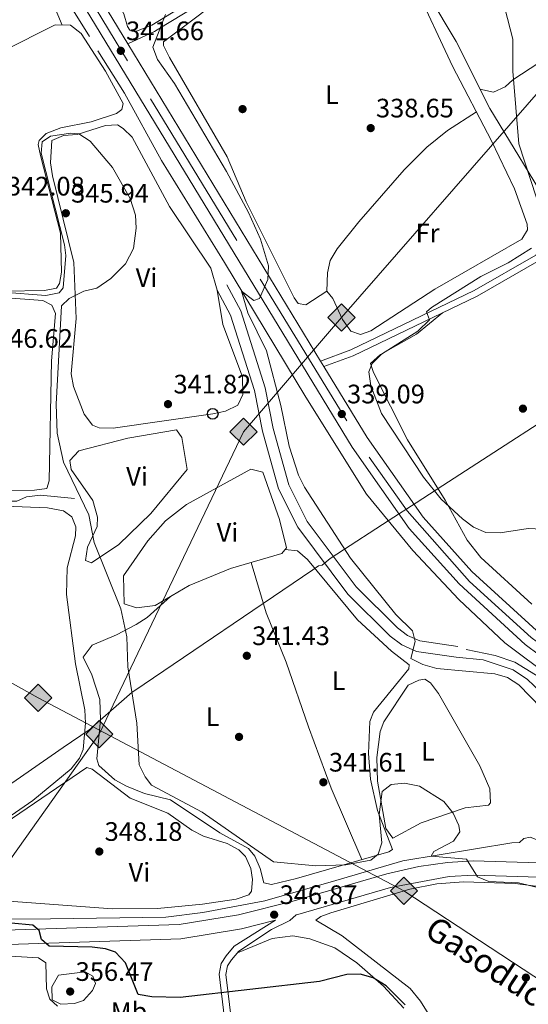
# Model space of a CAD drawing. Extents: x 580668 to 587589, y 692094 to 696803.
# Drawn here: x 585016 to 585207, y 692922 to 693291 of the extents above; entities that cross this region are included whole.
import ezdxf
from ezdxf.enums import TextEntityAlignment as Align

# ---------------------------------------------------------------- set-up
doc = ezdxf.new("R2010")
doc.units = 0
doc.header["$MEASUREMENT"] = 0
doc.linetypes.add('DGN Style 3', pattern=[108.812382, 77.72313, -31.089252])
doc.linetypes.add('DGN Style 4', pattern=[124.43473112999999, 62.178504, -31.089252, 0.07772313, -31.089252])
for name, color, linetype in [('Nivel 1', 7, 'Continuous'), ('Nivel 13', 7, 'Continuous'), ('Nivel 17', 7, 'Continuous'), ('Nivel 21', 7, 'Continuous'), ('Nivel 23', 7, 'Continuous'), ('Nivel 33', 7, 'Continuous'), ('Nivel 34', 7, 'Continuous'), ('Nivel 36', 7, 'Continuous'), ('Nivel 37', 7, 'Continuous'), ('Nivel 4', 7, 'Continuous'), ('Nivel 41', 7, 'Continuous'), ('Nivel 44', 7, 'Continuous'), ('Nivel 5', 7, 'Continuous'), ('Nivel 54', 7, 'Continuous'), ('Nivel 7', 7, 'Continuous')]:
    doc.layers.add(name, color=color, linetype=linetype)
doc.styles.add('Style-arial', font='arial.shx', dxfattribs={"bigfont": 'arialbig.shx'})
doc.styles.add('Style-arialn', font='arialn.shx', dxfattribs={"bigfont": 'arialnbig.shx'})

# ---------------------------------------------------------------- blocks, each defined once
blk = doc.blocks.new('5GASO')
at = {"layer": 'Nivel 34', "linetype": 'Continuous', "lineweight": 0}
for color, points in [(252, [(0, -5.090000000083819), (-5.089999999850988, 0), (0, 5.089999999850988), (0.2350000001024455, 2.5), (0.2340000001713634, 2.5), (-0.3159999998752028, 2.424999999813735), (-0.7859999998472631, 2.214999999850988), (-1.175999999977648, 1.854999999981374), (-1.480999999912456, 1.349999999860302), (-1.68099999986589, 0.7149999998509884), (-1.74599999981001, -0.0400000000372529), (-1.68099999986589, -0.7800000000279397), (-1.480999999912456, -1.420000000158325), (-1.165999999968335, -1.935000000055879), (-0.7559999998193234, -2.300000000046566), (-0.2659999998286366, -2.520000000018626), (0.2939999999944121, -2.595000000204891), (0.2950000001583248, -2.595000000204891)]), (252, [(0, -5.090000000083819), (0.2950000001583248, -2.595000000204891), (0.2939999999944121, -2.595000000204891), (0.7840000002179295, -2.540000000037253), (1.274000000208616, -2.370000000111759), (1.704000000143424, -2.120000000111759), (2.024000000208616, -1.830000000074506), (2.024000000208616, 0.1399999998975545), (0.2340000001713634, 0.1399999998975545), (0.2340000001713634, -0.7100000001955777), (1.269000000087544, -0.7100000001955777), (1.269000000087544, -1.330000000074506), (1.039000000106171, -1.5), (0.7790000000968575, -1.635000000009313), (0.5090000000782311, -1.720000000204891), (0.2490000000689179, -1.745000000111759), (-0.01099999994039536, -1.720000000204891), (-0.2409999999217689, -1.645000000018626), (-0.4459999999962747, -1.520000000018626), (-0.6209999998100102, -1.345000000204891), (-0.7859999998472631, -1.090000000083819), (-0.9009999998379499, -0.7750000001396984), (-0.9709999999031425, -0.4100000001490116), (-0.9909999999217689, 0.009999999776482582), (-0.9709999999031425, 0.3949999997857958), (-0.9109999998472631, 0.7299999999813735), (-0.8059999998658895, 1.014999999897555), (-0.6559999999590218, 1.244999999878928), (-0.4759999997913837, 1.419999999925494), (-0.2659999998286366, 1.549999999813735), (-0.0359999998472631, 1.625), (0.2240000001620501, 1.649999999906868), (0.549000000115484, 1.59499999997206), (0.8290000001434237, 1.429999999934807), (1.043999999994412, 1.164999999804422), (1.174000000115484, 0.7999999998137355), (1.929000000003725, 0.9899999999906868), (1.84900000016205, 1.339999999850988), (1.729000000050291, 1.644999999785796), (1.574000000022352, 1.899999999906868), (1.37900000018999, 2.114999999990687), (1.144000000087544, 2.284999999916181), (0.8790000001899898, 2.404999999795109), (0.5740000000223517, 2.474999999860302), (0.2340000001713634, 2.5), (0.2350000001024455, 2.5), (0, 5.089999999850988), (5.090000000083819, 0)]), (7, [(0.2950000001583248, -2.595000000204891), (-0.2649999998975545, -2.520000000018626), (-0.7549999998882413, -2.300000000046566), (-1.164999999804422, -1.935000000055879), (-1.479999999981374, -1.420000000158325), (-1.679999999934807, -0.7800000000279397), (-1.744999999878928, -0.0400000000372529), (-1.679999999934807, 0.7149999998509884), (-1.479999999981374, 1.349999999860302), (-1.174999999813735, 1.854999999981374), (-0.784999999916181, 2.214999999850988), (-0.3149999999441206, 2.424999999813735), (0.2350000001024455, 2.5), (0.5750000001862645, 2.474999999860302), (0.8800000001210719, 2.404999999795109), (1.145000000018626, 2.284999999916181), (1.380000000121072, 2.114999999990687), (1.575000000186265, 1.899999999906868), (1.730000000214204, 1.644999999785796), (1.850000000093132, 1.339999999850988), (1.930000000167638, 0.9899999999906868), (1.175000000046566, 0.7999999998137355), (1.045000000158325, 1.164999999804422), (0.8300000000745058, 1.429999999934807), (0.5500000000465661, 1.59499999997206), (0.2250000000931323, 1.649999999906868), (-0.03499999991618097, 1.625), (-0.2649999998975545, 1.549999999813735), (-0.4749999998603016, 1.419999999925494), (-0.654999999795109, 1.244999999878928), (-0.8049999999348074, 1.014999999897555), (-0.909999999916181, 0.7299999999813735), (-0.9699999999720603, 0.3949999997857958), (-0.9899999999906868, 0.009999999776482582), (-0.9699999999720603, -0.4100000001490116), (-0.8999999999068677, -0.7750000001396984), (-0.784999999916181, -1.090000000083819), (-0.6199999998789281, -1.345000000204891), (-0.4449999998323619, -1.520000000018626), (-0.2399999999906868, -1.645000000018626), (-0.01000000000931323, -1.720000000204891), (0.25, -1.745000000111759), (0.5100000000093132, -1.720000000204891), (0.7800000000279397, -1.635000000009313), (1.040000000037253, -1.5), (1.270000000018626, -1.330000000074506), (1.270000000018626, -0.7100000001955777), (0.2350000001024455, -0.7100000001955777), (0.2350000001024455, 0.1399999998975545), (2.025000000139698, 0.1399999998975545), (2.025000000139698, -1.830000000074506), (1.705000000074506, -2.120000000111759), (1.275000000139698, -2.370000000111759), (0.7850000001490116, -2.540000000037253)])]:
    blk.add_hatch(color=color, dxfattribs=at).paths.add_polyline_path(points)
at = {"layer": 'Nivel 34', "color": 7, "linetype": 'Continuous', "lineweight": 0}
blk.add_3dface([(0, -5.090000000083819), (5.090000000083819, 0), (0, 5.089999999850988), (-5.089999999850988, 0)], dxfattribs=at)
blk = doc.blocks.new('5GASO_1')
at = {"layer": 'Nivel 34', "linetype": 'Continuous', "lineweight": 0}
for color, points in [(252, [(0, -5.089999999850988), (-5.090000000083819, 0), (0, 5.090000000083819), (0.2350000001024455, 2.5), (0.2339999999385327, 2.5), (-0.3159999998752028, 2.425000000046566), (-0.7860000000800937, 2.215000000083819), (-1.175999999977648, 1.854999999981374), (-1.480999999912456, 1.350000000093132), (-1.68100000009872, 0.715000000083819), (-1.746000000042841, -0.0400000000372529), (-1.68100000009872, -0.7800000000279397), (-1.480999999912456, -1.419999999925494), (-1.165999999968335, -1.934999999823049), (-0.7560000000521541, -2.299999999813735), (-0.2660000000614673, -2.520000000018626), (0.2939999999944121, -2.59499999997206), (0.2949999999254942, -2.59499999997206)]), (252, [(0, -5.089999999850988), (0.2949999999254942, -2.59499999997206), (0.2939999999944121, -2.59499999997206), (0.7839999999850988, -2.540000000037253), (1.273999999975786, -2.369999999878928), (1.703999999910593, -2.119999999878928), (2.023999999975786, -1.829999999841675), (2.023999999975786, 0.1400000001303852), (0.2339999999385327, 0.1400000001303852), (0.2339999999385327, -0.7099999999627471), (1.269000000087544, -0.7099999999627471), (1.269000000087544, -1.329999999841675), (1.039000000106171, -1.5), (0.7790000000968575, -1.635000000009313), (0.5090000000782311, -1.71999999997206), (0.2490000000689179, -1.744999999878928), (-0.01099999994039536, -1.71999999997206), (-0.2409999999217689, -1.645000000018626), (-0.4459999999962747, -1.520000000018626), (-0.6210000000428408, -1.34499999997206), (-0.7860000000800937, -1.089999999850988), (-0.9010000000707805, -0.7749999999068677), (-0.9709999999031425, -0.409999999916181), (-0.9909999999217689, 0.01000000000931323), (-0.9709999999031425, 0.3950000000186265), (-0.9110000000800937, 0.7299999999813735), (-0.8060000000987202, 1.015000000130385), (-0.6559999999590218, 1.245000000111759), (-0.4760000000242144, 1.420000000158325), (-0.2660000000614673, 1.550000000046566), (-0.03600000008009374, 1.625), (0.2239999999292195, 1.650000000139698), (0.549000000115484, 1.59499999997206), (0.828999999910593, 1.430000000167638), (1.043999999994412, 1.165000000037253), (1.174000000115484, 0.8000000000465661), (1.929000000003725, 0.9899999999906868), (1.848999999929219, 1.340000000083819), (1.729000000050291, 1.645000000018626), (1.574000000022352, 1.900000000139698), (1.378999999957159, 2.114999999990687), (1.144000000087544, 2.285000000149012), (0.8789999999571592, 2.40500000002794), (0.5740000000223517, 2.475000000093132), (0.2339999999385327, 2.5), (0.2350000001024455, 2.5), (0, 5.090000000083819), (5.090000000083819, 0)]), (7, [(0.2949999999254942, -2.59499999997206), (-0.2649999998975545, -2.520000000018626), (-0.7549999998882413, -2.299999999813735), (-1.165000000037253, -1.934999999823049), (-1.479999999981374, -1.419999999925494), (-1.679999999934807, -0.7800000000279397), (-1.744999999878928, -0.0400000000372529), (-1.679999999934807, 0.715000000083819), (-1.479999999981374, 1.350000000093132), (-1.175000000046566, 1.854999999981374), (-0.784999999916181, 2.215000000083819), (-0.3149999999441206, 2.425000000046566), (0.2350000001024455, 2.5), (0.5749999999534339, 2.475000000093132), (0.8800000001210719, 2.40500000002794), (1.145000000018626, 2.285000000149012), (1.380000000121072, 2.114999999990687), (1.574999999953434, 1.900000000139698), (1.729999999981374, 1.645000000018626), (1.850000000093132, 1.340000000083819), (1.929999999934807, 0.9899999999906868), (1.175000000046566, 0.8000000000465661), (1.044999999925494, 1.165000000037253), (0.8300000000745058, 1.430000000167638), (0.5500000000465661, 1.59499999997206), (0.2250000000931323, 1.650000000139698), (-0.03499999991618097, 1.625), (-0.2649999998975545, 1.550000000046566), (-0.4750000000931323, 1.420000000158325), (-0.6550000000279397, 1.245000000111759), (-0.8049999999348074, 1.015000000130385), (-0.909999999916181, 0.7299999999813735), (-0.9699999999720603, 0.3950000000186265), (-0.9899999999906868, 0.01000000000931323), (-0.9699999999720603, -0.409999999916181), (-0.8999999999068677, -0.7749999999068677), (-0.784999999916181, -1.089999999850988), (-0.6199999998789281, -1.34499999997206), (-0.4450000000651926, -1.520000000018626), (-0.2399999999906868, -1.645000000018626), (-0.01000000000931323, -1.71999999997206), (0.25, -1.744999999878928), (0.5100000000093132, -1.71999999997206), (0.7800000000279397, -1.635000000009313), (1.040000000037253, -1.5), (1.270000000018626, -1.329999999841675), (1.270000000018626, -0.7099999999627471), (0.2350000001024455, -0.7099999999627471), (0.2350000001024455, 0.1400000001303852), (2.024999999906868, 0.1400000001303852), (2.024999999906868, -1.829999999841675), (1.705000000074506, -2.119999999878928), (1.274999999906868, -2.369999999878928), (0.784999999916181, -2.540000000037253)])]:
    blk.add_hatch(color=color, dxfattribs=at).paths.add_polyline_path(points)
at = {"layer": 'Nivel 34', "color": 7, "linetype": 'Continuous', "lineweight": 0}
blk.add_3dface([(0, -5.089999999850988), (5.090000000083819, 0), (0, 5.090000000083819), (-5.090000000083819, 0)], dxfattribs=at)
blk = doc.blocks.new('5PTT_1')
at = {"layer": 'Nivel 33', "color": 7, "linetype": 'Continuous', "lineweight": 30}
blk.add_circle((0.0002382684033364058, 0.0004306400660425425), 1.995000008135511, dxfattribs=at)
blk = doc.blocks.new('5PATER_5')
at = {"layer": 'Nivel 7', "linetype": 'Continuous', "lineweight": 0}
h = blk.add_hatch(color=53, dxfattribs=at)
edge = h.paths.add_edge_path()
edge.add_ellipse((0, 0), major_axis=(-1.095731442945027, -1.110710700472634), ratio=0.9994222409660319, start_angle=0, end_angle=360)
blk = doc.blocks.new('5PERFI_2')
at = {"layer": 'Nivel 17', "linetype": 'Continuous', "lineweight": 0}
h = blk.add_hatch(color=7, dxfattribs=at)
edge = h.paths.add_edge_path()
edge.add_arc((0, 0), 1.55999999938624, 315.0000000018422, 675.0000000018422)

msp = doc.modelspace()

# ---------------------------------------------------------------- linework, layer by layer
at = {"layer": 'Nivel 1', "color": 7, "linetype": 'Continuous', "lineweight": 0}
for points in [[(585530.994, 693220.7050000001, 321.351), (585414.26, 693210.6340000001, 322.678), (585414.017, 693209.865, 322.729), (585365.334, 693205.4070000001, 323.549), (585338.6969999999, 693202.967, 326.07), (585327.1470000001, 693201.379, 328.224), (585302.5109999999, 693198.7960000001, 328.056), (585296.7150000001, 693195.0819999999, 330.463), (585293.051, 693192.7110000001, 331.585), (585174.811, 693116.1910000001, 335.189), (585164.8770000001, 693109.7620000001, 337.824), (585154.729, 693103.1950000001, 338.555), (585135.064, 693090.4680000001, 339.997), (585132.6710000001, 693088.879, 340.059), (585129.655, 693086.3840000001, 340.112), (585128.2239999999, 693086.104, 340.127), (585126.1240000001, 693084.679, 340.149), (585059.0090000001, 693039.1570000001, 344.943), (585058.3640000001, 693038.719, 345), (585043.429, 693025.5689999999, 347.634), (585042.8999999999, 693025.1030000001, 347.895), (585042.2919999999, 693024.567, 348.196), (585032.6259999999, 693017.933, 349.224)], [(585032.6259999999, 693017.933, 349.224), (585007.4110000001, 693000.628, 350.123), (585006.773, 693000.173, 350.146), (584969.774, 692973.821, 354.388), (584961.936, 692970.558, 355.164), (584946.726, 692966.966, 356.491), (584915.284, 692960.1329999999, 360.05), (584901.21, 692957.206, 360.896), (584900.811, 692957.0590000001, 360.994), (584899.8260000001, 692956.696, 361.237), (584894.5050000001, 692954.737, 361.481), (584892.7890000001, 692954.3019999999, 361.482), (584861.3060000001, 692946.3319999999, 364.549), (584853.1140000001, 692941.156, 365.291), (584851.365, 692940.2590000001, 365.431), (584847.273, 692938.1599999999, 365.573), (584845.7919999999, 692937.3999999999, 365.638), (584834.1780000001, 692931.494, 364.978), (584827.2380000001, 692927.7490000001, 365.862), (584824.2110000001, 692926.0660000001, 366.389), (584823.307, 692925.5630000001, 366.488), (584787.118, 692905.443, 369.517)]]:
    msp.add_polyline3d(points, dxfattribs=at)
at = {"layer": 'Nivel 13', "color": 4, "linetype": 'Continuous', "lineweight": 0, "extrusion": (0.01039805025013052, -0.01667285746059299, 0.9998069295494478), "elevation": -5134.508759652767, "flags": 128}
msp.add_lwpolyline([(863285.0231561745, 278698.2337505643), (863285.0231561745, 278623.0665189137)], dxfattribs=at)
at = {"layer": 'Nivel 13', "color": 4, "linetype": 'Continuous', "lineweight": 0}
for points in [[(585045.5249999999, 693279.23, 341.456), (585055.6030000001, 693263.358, 340.8), (585069.422, 693238.105, 340.144), (585092.9680000001, 693199.8430000001, 339.979), (585123.4979999999, 693149.413, 338.181), (585146.209, 693112.99, 337.689), (585163.645, 693091.8300000001, 337.689), (585180.834, 693073.5249999999, 337.197), (585198.0390000001, 693057.219, 336.704), (585215.9550000001, 693043.9199999999, 336.212)], [(584849.7490000001, 693103.581, 361.463), (584871.9299999999, 693103.3770000001, 360.479), (584875.6669999999, 693102.656, 360.643), (584880.6540000001, 693100.872, 360.479), (584887.764, 693096.163, 359.823), (584922.8330000001, 693080.8700000001, 357.525), (584930.4410000001, 693078.926, 357.197), (584936.3470000001, 693078.729, 356.541), (584944.442, 693079.3859999999, 355.72), (584951.2039999999, 693082.425, 354.572), (584956.6170000001, 693090.314, 354.079), (584962.1370000001, 693102.635, 353.751), (584969.085, 693111.4169999999, 351.946), (584973.577, 693112.2930000001, 351.454), (584992.656, 693112.443, 349.649), (585009.9569999999, 693110.3999999999, 348.829), (585013.406, 693110.354, 348.172), (585015.2180000001, 693110.408, 347.844), (585018.7679999999, 693111.9990000001, 347.68), (585024.0689999999, 693112.662, 347.024), (585036.814, 693111.3900000001, 346.367)], [(584996.051, 692953.538, 350.486), (585027.835, 692953.7010000001, 347.696), (585071.01, 692954.325, 346.548), (585084.902, 692956.1070000001, 346.712), (585108.105, 692960.477, 345.727), (585134.7690000001, 692968.1070000001, 344.579), (585159.841, 692975.5190000001, 344.579), (585200.656, 692982.2849999999, 343.755), (585203.619, 692982.3500000001, 343.59), (585205.1880000001, 692983.8160000001, 343.59), (585207.6030000001, 692984.3260000001, 343.508), (585219.7280000001, 692979.6400000001, 342.524), (585224.892, 692979.4070000001, 342.196), (585241.7509999999, 692982.2409999999, 340.309), (585259.2590000001, 692982.24, 338.093), (585271.7849999999, 692984.105, 337.765)]]:
    msp.add_polyline3d(points, dxfattribs=at)
at = {"layer": 'Nivel 21', "color": 7, "linetype": 'Continuous', "lineweight": 13}
for points in [[(584981.2420000001, 693406.146, 344.255), (585056.7620000001, 693281.8570000001, 341.759), (585129.0530000001, 693162.882, 339.37), (585130.301, 693160.8289999999, 339.329), (585146.4310000001, 693134.2820000001, 338.796), (585167.4569999999, 693104.327, 338.097), (585185.658, 693084.031, 337.526), (585209.983, 693061.824, 336.465), (585225.6410000001, 693050.092, 336.143), (585423.662, 692923.318, 329.155), (585560.801, 692836.244, 322.46)], [(585007.77, 693349.612, 343.19), (585140.8319999999, 693130.622, 338.796), (585162.2139999999, 693100.1599999999, 338.097), (585180.9040000001, 693079.3189999999, 337.526), (585205.7150000001, 693056.6680000001, 336.465), (585221.8289999999, 693044.594, 336.143), (585420.068, 692917.6810000001, 329.155), (585449.165, 692899.206, 327.734), (585457.936, 692893.6370000001, 327.306), (585557.209, 692830.605, 322.46), (585603.1359999999, 692801.247, 321.324), (585650.976, 692768.8870000001, 320.889), (585668.4739999999, 692755.1300000001, 320.623), (585704.287, 692723.9709999999, 320.752), (585756.767, 692673.9110000001, 319.252), (585803.1840000001, 692629.8400000001, 318.997), (585829.5830000001, 692607.2180000001, 318.391), (585865.764, 692581.176, 317.284), (585916.146, 692553.993, 315.748)]]:
    msp.add_polyline3d(points, dxfattribs=at)
at = {"layer": 'Nivel 21', "color": 7, "linetype": 'DGN Style 3', "lineweight": 0}
for points in [[(585056.7620000001, 693281.8570000001, 342.489), (585066.753, 693286.5590000001, 339.901), (585071.0549999999, 693289.104, 339.457), (585100.527, 693307.121, 338.303), (585118.5789999999, 693315.7990000001, 338.22), (585131.1570000001, 693319.923, 338.386), (585138.2949999999, 693321.381, 338.714), (585149.209, 693320.925, 338.714), (585149.9469999999, 693322.6680000001, 338.714), (585153.845, 693322.746, 338.222), (585156.341, 693321.3049999999, 337.894)], [(585129.0530000001, 693162.882, 339.541), (585140.3090000001, 693167.0800000001, 338.133), (585186.625, 693189.371, 333.446), (585209.655, 693202.6740000001, 333.141), (585228.997, 693215.781, 332.374), (585241.544, 693227.1910000001, 332.096), (585246.8049999999, 693233.8630000001, 331.992), (585251.314, 693242.804, 331.859), (585259.997, 693267.2509999999, 331.5)], [(585218.048, 693039.9990000001, 337.304), (585201.7860000001, 693050.021, 338.964), (585194.3940000001, 693052.55, 339.376), (585183.604, 693054.7139999999, 339.262)], [(585095.6370000001, 692915.4510000001, 350.976), (585093.5800000001, 692932.9199999999, 348.679), (585094.185, 692936.0889999999, 348.514), (585095.6399999999, 692938.3840000001, 348.514), (585098.3840000001, 692941.587, 348.432), (585110.639, 692949.798, 347.202), (585117.497, 692953.078, 346.874), (585119.9070000001, 692955.21, 346.715), (585120.537, 692955.369, 346.482), (585155.1880000001, 692965.4380000001, 346.482), (585177.156, 692969.581, 345.695), (585186.3019999999, 692970.125, 345.301), (585235.868, 692968.571, 342.807)], [(585112.121, 692953.2479999999, 347.204), (585099.3940000001, 692950.041, 347.139), (585076.612, 692946.254, 347.926), (585002.8999999999, 692943.8559999999, 351.47), (584996.21, 692944.3910000001, 351.602), (584981.969, 692950.273, 352.783), (584972.186, 692953.038, 353.44), (584967.419, 692953.685, 353.702), (584959.8840000001, 692953.3, 354.227), (584934.2010000001, 692947.99, 356.721), (584904.1769999999, 692938.9169999999, 359.215), (584844.433, 692924.19, 364.466), (584837.513, 692923.663, 365.254), (584816.487, 692924.7779999999, 367.223), (584810.1910000001, 692925.057, 367.223), (584804.3360000001, 692923.9410000001, 367.715), (584798.0320000001, 692920.6440000001, 368.207)]]:
    msp.add_polyline3d(points, dxfattribs=at)
at = {"layer": 'Nivel 21', "color": 7, "linetype": 'Continuous', "lineweight": 0}
for points in [[(585130.301, 693160.8289999999, 339.541), (585141.2339999999, 693164.9070000001, 338.133), (585187.7280000001, 693187.283, 333.446), (585210.908, 693200.673, 333.141), (585230.459, 693213.922, 332.374), (585243.2749999999, 693225.577, 332.096), (585248.804, 693232.588, 331.992), (585253.487, 693241.8740000001, 331.859), (585262.219, 693266.4610000001, 331.5)], [(585003.027, 692949.2180000001, 351.47), (585076.084, 692951.595, 347.926), (585098.2990000001, 692955.288, 347.139), (585119.1359999999, 692960.5390000001, 346.482), (585153.841, 692970.6240000001, 346.482), (585165.7919999999, 692973.3659999999, 346.22), (585176.618, 692974.9140000001, 345.695), (585186.227, 692975.4850000001, 345.301), (585235.7930000001, 692973.9310000001, 342.807), (585259.341, 692975.3330000001, 340.181), (585273.996, 692979.2779999999, 338.343), (585275.587, 692981.514, 338.343), (585275.7069999999, 692985.189, 338.08), (585275.2849999999, 692986.898, 337.949), (585273.2690000001, 692990.0719999999, 337.555), (585257.9210000001, 693004.0560000001, 337.424), (585218.399, 693032.247, 337.424), (585206.5660000001, 693043.4909999999, 338.343), (585201.2080000001, 693047.0800000001, 338.999), (585189.969, 693050.817, 339.262), (585179.827, 693051.858, 339.262)], [(585112.121, 692953.2479999999, 347.204), (585096.6969999999, 692943.4850000001, 348.432), (585093.611, 692939.8829999999, 348.514), (585091.8030000001, 692937.031, 348.514), (585091.0349999999, 692933.01, 348.679), (585093.0020000001, 692916.3130000001, 350.976), (585085.4780000001, 692908.2320000001, 352.781), (585082.5430000001, 692903.872, 353.191), (585079.9029999999, 692898.1340000001, 354.176), (585075.287, 692880.8, 355.933), (585072.777, 692875.956, 356.194), (585069.743, 692871.879, 356.714), (585059.902, 692862.868, 358.032), (585054.348, 692858.9720000001, 358.77), (585042.4469999999, 692846.781, 360.165), (585037.717, 692841.024, 360.867)]]:
    msp.add_polyline3d(points, dxfattribs=at)
at = {"layer": 'Nivel 21', "color": 7, "linetype": 'DGN Style 3', "lineweight": 13}
for points in [[(585090.2849999999, 693189.51, 342.414), (585095.3060000001, 693180.152, 342.142), (585104.2930000001, 693151.889, 340.97), (585107.2350000001, 693136.632, 340.576), (585113.254, 693115.0009999999, 340.051), (585120.486, 693100.6429999999, 339.92), (585139.219, 693075.534, 339.92), (585155.111, 693059.7609999999, 339.788), (585159.521, 693056.4580000001, 339.788), (585165.017, 693053.977, 339.788), (585179.827, 693051.858, 339.394)], [(585093.889, 693191.4439999999, 342.414), (585099.0889999999, 693181.753, 342.142), (585108.264, 693152.8999999999, 340.97), (585111.22, 693137.5689999999, 340.576), (585117.087, 693116.4839999999, 340.051), (585123.9780000001, 693102.8030000001, 339.92), (585142.3160000001, 693078.2239999999, 339.92), (585157.791, 693062.865, 339.788), (585161.6140000001, 693060.0009999999, 339.788), (585166.1710000001, 693057.9439999999, 339.788), (585180.4070000001, 693055.9070000001, 339.394)]]:
    msp.add_polyline3d(points, dxfattribs=at)
at = {"layer": 'Nivel 23', "color": 7, "linetype": 'DGN Style 4', "lineweight": 0}
msp.add_polyline3d([(584979.426, 693402.405, 344.216), (585024.5630000001, 693328.682, 342.733), (585065.3090000001, 693261.26, 341.381), (585106.443, 693193.5970000001, 340.024), (585147.185, 693126.825, 338.669), (585161.425, 693106.781, 338.204), (585184.7960000001, 693080.2479999999, 337.459), (585207.969, 693059.2320000001, 336.805), (585229.6640000001, 693042.9040000001, 335.923), (585277.8219999999, 693012.412, 334.229), (585335.889, 692975.8119999999, 332.269), (585387.111, 692942.747, 330.38), (585420.2520000001, 692921.6100000001, 329.213)], dxfattribs=at)
at = {"layer": 'Nivel 34', "color": 7, "linetype": 'Continuous', "lineweight": 13}
for points in [[(585003.067, 692144.577, 404.867), (584953.0449999999, 692525.781, 400.514), (584896.24, 692699.459, 386.343), (584914.288, 692837.2930000001, 379.081), (585046.0959999999, 693022.9880000001, 346.056), (585100.1130000001, 693136.405, 341.201), (585136.875, 693179.223, 338.715), (585276.065, 693338.915, 328.372), (585383.7139999999, 693449.084, 324.619), (585572.2010000001, 693644.923, 306.993), (585722.854, 693884.642, 307.317), (585833.02, 693942.865, 308.514), (585845.6070000001, 694027.781, 310.224), (585842.01, 694212.6529999999, 312.97), (585839.9680000001, 694258.773, 313.696), (586105.091, 694471.6370000001, 339.598)], [(584599.307, 693280.6640000001, 379.068), (584742.4709999999, 693193.7110000001, 374.453), (585023.226, 693036.601, 349.626), (585160.27, 692964.2409999999, 346.693), (585310.317, 692865.6359999999, 349.657), (585438.429, 692745.6089999999, 340.31), (585584.2110000001, 692535.2479999999, 338.177), (585721.007, 692347.5630000001, 337.555), (585833.9890000001, 692192.6000000001, 339.432), (585866.138, 692155.1740000001, 337.952)]]:
    msp.add_polyline3d(points, dxfattribs=at)
at = {"layer": 'Nivel 36', "color": 92, "linetype": 'Continuous', "lineweight": 0}
for points in [[(585257.929, 693261.4299999999, 331.827), (585237.023, 693286.0630000001, 331.991), (585217.8030000001, 693309.0160000001, 333.96), (585203.719, 693323.0279999999, 334.124), (585191.899, 693337.953, 334.124), (585187.104, 693350.8300000001, 334.432), (585186.8940000001, 693352.463, 334.452), (585188.0789999999, 693352.916, 334.452), (585188.0700000001, 693354.4950000001, 334.452), (585183.997, 693363.6400000001, 334.73), (585181.6100000001, 693372.2080000001, 334.741), (585177.4979999999, 693400.172, 334.452), (585134.247, 693392.5390000001, 335.211), (585131.419, 693391.6229999999, 335.272), (585129.8360000001, 693389.8260000001, 335.436), (585129.8530000001, 693386.6680000001, 335.272), (585133.4639999999, 693372.0970000001, 335.7), (585152.4010000001, 693326.899, 336.421), (585159.7590000001, 693316.4539999999, 336.421), (585179.7930000001, 693282.72, 336.749), (585192.3970000001, 693257.565, 336.309), (585216.2509999999, 693218.3360000001, 332.963), (585218.9990000001, 693209.006, 333.303)], [(585048.044, 693306.9809999999, 341.503), (585055.3019999999, 693293.176, 341.339), (585056.6699999999, 693288.4280000001, 341.339), (585057.558, 693287.041, 341.339), (585060.061, 693286.6780000001, 341.339), (585065.77, 693288.854, 340.847), (585093.675, 693306.0320000001, 339.752), (585104.064, 693312.9240000001, 339.698), (585105.3640000001, 693315.264, 339.534), (585104.6540000001, 693317.412, 339.698), (585096.3119999999, 693328.969, 339.698), (585088.4709999999, 693341.7550000001, 339.095), (585082.48, 693355.084, 339.211), (585073.642, 693378.1200000001, 339.534), (585071.534, 693381.51, 339.37), (585066.8389999999, 693380.429, 339.534), (585025.6840000001, 693359.48, 340.683), (585022.6869999999, 693356.9280000001, 340.847), (585022.1910000001, 693355.6950000001, 340.847), (585023.8300000001, 693349.8090000001, 340.847), (585042.2250000001, 693318.0320000001, 340.666), (585048.044, 693306.9809999999, 341.503)], [(584955.173, 693246.054, 344.534), (584940.7390000001, 693263.253, 344.534), (584936.317, 693271.0560000001, 344.698), (584936.7110000001, 693274.8130000001, 344.534), (584941.483, 693280.2749999999, 344.534), (584956.9880000001, 693289.192, 344.206), (584972.756, 693299.8430000001, 343.458), (584996.79, 693313.7220000001, 343.386), (585004.1030000001, 693317.7139999999, 343.222), (585009.0050000001, 693318.774, 343.222), (585015.1259999999, 693317.8630000001, 343.222), (585019.3729999999, 693315.058, 343.092), (585027.899, 693299.074, 342.939), (585032.2490000001, 693288.9299999999, 342.894)], [(585098.2660000001, 693303.848, 339.207), (585070.1410000001, 693282.629, 339.043), (585070.163, 693281.26, 339.043), (585072.402, 693276.788, 339.043), (585094.058, 693239.524, 338.87), (585101.094, 693222.6610000001, 338.879), (585119.094, 693186.632, 338.879), (585120.649, 693184.537, 338.879), (585123.46, 693184.05, 338.715), (585131.3470000001, 693189.145, 338.715), (585133.598, 693186.3770000001, 338.715), (585137.2180000001, 693178.4750000001, 338.715), (585140.3230000001, 693174.182, 338.715), (585144.033, 693172.9040000001, 338.715), (585147.902, 693174.246, 338.715), (585171.79, 693189.831, 338.551), (585204.399, 693208.672, 338.715), (585206.6089999999, 693212.1140000001, 338.715), (585206.422, 693214.23, 338.879), (585201.6540000001, 693227.462, 339.535)], [(585201.6540000001, 693227.462, 339.535), (585193.118, 693245.547, 339.226), (585178.514, 693273.51, 339.054), (585164.0789999999, 693304.3260000001, 339.207)], [(585009.9480000001, 693279.0900000001, 342.776), (585029.5549999999, 693289.0260000001, 342.467), (585035.327, 693288.8200000001, 342.446), (585039.2849999999, 693285.717, 342.325), (585048.3740000001, 693271.6100000001, 341.626), (585055.0009999999, 693259.5260000001, 341.462), (585054.5460000001, 693257.2390000001, 341.626), (585052.5630000001, 693255.7820000001, 341.626), (585043.058, 693252.6610000001, 341.908), (585031.713, 693250.3219999999, 341.954), (585026.22, 693248.2380000001, 342.118), (585023.531, 693245.561, 342.118), (585023.2320000001, 693244.1070000001, 342.118), (585024.037, 693240.0590000001, 342.118), (585031.618, 693210.8729999999, 342.61), (585031.881, 693196.233, 342.61), (585031.2, 693191.9610000001, 342.61), (585030.0430000001, 693190.243, 342.61), (585025.5700000001, 693189.3589999999, 342.774), (585010.719, 693189.108, 343.431)], [(585188.7380000001, 693264.868, 336.748), (585193.8219999999, 693263.716, 335.927), (585198.1300000001, 693265.764, 335.777), (585201.0530000001, 693268.4299999999, 335.763), (585217.696, 693279.2890000001, 333.378), (585233.1610000001, 693290.675, 332.809)], [(585187.453, 693256.3940000001, 338.715), (585176.6240000001, 693249.382, 338.919), (585168.7919999999, 693243.138, 338.785), (585160.2960000001, 693234.6170000001, 338.715), (585143.345, 693215.1429999999, 338.715), (585135.1780000001, 693204.98, 338.715), (585132.6059999999, 693200.5660000001, 338.715), (585131.5819999999, 693196.0460000001, 338.715), (585131.3470000001, 693189.145, 338.715)], [(585028.263, 693245.6059999999, 345.4), (585032.7069999999, 693247.5530000001, 344.955), (585037.7649999999, 693247.8670000001, 344.58), (585048.4909999999, 693251.21, 344.416), (585052.925, 693251.4650000001, 344.416), (585055.0560000001, 693250.1769999999, 344.416), (585058.4280000001, 693246.815, 344.416), (585072.452, 693220.8289999999, 344.274), (585087.838, 693197.7790000001, 343.431), (585090.2849999999, 693189.51, 343.267), (585092.3400000001, 693176.6529999999, 342.61), (585099.764, 693156.946, 341.954), (585099.8910000001, 693150.415, 341.954), (585098.0689999999, 693146.423, 341.954), (585093.422, 693144.0660000001, 341.954), (585088.5959999999, 693143.1089999999, 341.954), (585051.348, 693137.703, 342.282), (585045.996, 693137.925, 342.282), (585043.5320000001, 693138.9169999999, 342.282), (585040.436, 693143.003, 342.523), (585036.48, 693153.3090000001, 343.084), (585035.507, 693158.1710000001, 343.227), (585037.4480000001, 693178.848, 343.923), (585036.574, 693199.8859999999, 345.655), (585028.5090000001, 693232.3160000001, 345.892), (585027.798, 693237.2820000001, 345.783), (585028.263, 693245.6059999999, 345.4)], [(584949.0830000001, 693189.4010000001, 350.486), (584990.9809999999, 693192.6229999999, 348.3), (585002.8330000001, 693187.1910000001, 347.829), (585024.9199999999, 693185.611, 346.712), (585028.283, 693183.827, 346.548), (585029.676, 693180.7960000001, 346.548), (585028.169, 693163.0020000001, 346.876), (585027.315, 693118.023, 346.876), (585026.402, 693115.1329999999, 346.876), (585021.837, 693114.4650000001, 347.041), (585001.8800000001, 693114.22, 348.338), (584973.959, 693114.4920000001, 352.061), (584966.4299999999, 693115.1130000001, 352.62), (584958.325, 693139.176, 352.948), (584950.868, 693154.8870000001, 352.127), (584945.2339999999, 693174.041, 350.983), (584943.723, 693186.0460000001, 350.979), (584944.676, 693187.881, 350.979), (584949.0830000001, 693189.4010000001, 350.486)], [(585208.2110000001, 693071.7930000001, 335.761), (585189.0619999999, 693089.284, 335.721), (585183.9979999999, 693095.682, 335.597), (585175.6570000001, 693110.7110000001, 335.433), (585161.5730000001, 693133.3500000001, 334.612), (585148.9140000001, 693158.638, 334.777), (585147.75, 693161.97, 334.777), (585151.419, 693165.3319999999, 335.099), (585164.933, 693173.004, 334.956), (585174.7250000001, 693181.0249999999, 334.777)], [(585043.696, 693110.605, 344.251), (585035.5700000001, 693122.254, 344.087), (585035.041, 693125.6529999999, 344.087), (585038.416, 693129.2339999999, 343.759), (585056.787, 693133.9850000001, 341.953), (585075.0889999999, 693137.095, 341.462), (585077.0190000001, 693134.2409999999, 341.626), (585079.021, 693122.23, 341.626), (585065.3859999999, 693105.703, 343.431), (585053.4210000001, 693094.1240000001, 345.236), (585043.2180000001, 693087.277, 345.892), (585040.9569999999, 693088.1510000001, 345.728), (585041.659, 693093.0930000001, 345.404), (585045.308, 693100.827, 344.743), (585045.4210000001, 693104.3970000001, 344.579), (585043.696, 693110.605, 344.251)], [(585064.2350000001, 693095.462, 343.431), (585070.9569999999, 693102.977, 342.676), (585078.7760000001, 693109.1699999999, 341.921), (585102.912, 693122.3489999999, 340.149), (585107.368, 693121.2350000001, 340.149), (585113.649, 693103.4920000001, 340.149), (585116.2649999999, 693092.916, 340.313), (585114.4469999999, 693090.712, 340.477), (585095.2609999999, 693085.138, 341.675), (585079.733, 693078.7849999999, 342.912), (585067.0730000001, 693071.301, 344.251), (585060.071, 693070.361, 344.907), (585055.4310000001, 693071.9070000001, 344.907), (585055.216, 693082.395, 344.58), (585064.2350000001, 693095.462, 343.431)], [(585004.342, 693108.8, 349.502), (585026.6939999999, 693107.8559999999, 348.846), (585032.729, 693106.7509999999, 348.846), (585035.851, 693104.456, 348.846), (585037.304, 693100.6840000001, 349.174), (585037.21, 693097.429, 349.338), (585034.05, 693085.3119999999, 349.174), (585033.7930000001, 693075.307, 349.174), (585037.2280000001, 693049.392, 349.174), (585040.69, 693032.0900000001, 349.174), (585040.926, 693027.105, 349.09), (585040.0179999999, 693017.254, 349.01), (585038.744, 693014.007, 349.01), (585035.6259999999, 693009.942, 349.01), (585021.233, 692998.1669999999, 349.281), (585013.128, 692992.53, 349.666)], [(585115.7520000001, 693092.294, 339.985), (585120.345, 693091.699, 339.985), (585124.1300000001, 693088.4450000001, 340.145), (585142.858, 693065.81, 340.149), (585155.6089999999, 693054.0889999999, 340.149), (585162.246, 693049.054, 340.313), (585162.1499999999, 693047.4820000001, 340.313), (585148.908, 693031.2919999999, 340.799), (585147.4780000001, 693027.757, 340.969), (585146.969, 693015.7760000001, 342.231), (585147.777, 693006.1000000001, 343.141), (585150.379, 692994.3260000001, 344.068), (585156.0160000001, 692979.784, 344.743), (585154.5889999999, 692978.8189999999, 344.743), (585119.983, 692968.905, 345.18), (585110.605, 692966.6710000001, 345.399), (585107.801, 692967.263, 345.399), (585106.4439999999, 692972.6059999999, 345.235), (585104.3600000001, 692977.216, 344.915), (585101.959, 692980.1400000001, 344.743), (585091.273, 692986.0530000001, 344.907), (585072.7690000001, 692998.3360000001, 344.907), (585063.0549999999, 693000.71, 345.062), (585056.247, 693003.4480000001, 345.235), (585051.909, 693005.8119999999, 345.562), (585045.9909999999, 693011.229, 346.056), (585045.1950000001, 693013.6969999999, 346.056), (585046.615, 693028.3400000001, 346.056), (585046.348, 693036.037, 346.384), (585043.335, 693045.2690000001, 347.04), (585040.057, 693051.888, 347.697), (585043.483, 693056.308, 347.204), (585052.5590000001, 693060.2960000001, 345.448), (585059.885, 693064.087, 344.783), (585064.1000000001, 693066.7779999999, 344.523), (585072.7620000001, 693074.6640000001, 343.759)], [(585102.9820000001, 693087.381, 340.641), (585108.621, 693068.497, 340.235), (585116.1499999999, 693049.9510000001, 340.309), (585124.4510000001, 693025.7779999999, 340.619), (585133.03, 693002.794, 342.073), (585144.5079999999, 692975.9310000001, 344.415)], [(585156.0989999999, 692983.969, 345.56), (585153.4780000001, 692987.629, 345.47), (585150.3670000001, 693005.3600000001, 344.663), (585150.1429999999, 693014.229, 344.203), (585151.3470000001, 693024.0349999999, 343.308), (585152.7660000001, 693027.6540000001, 342.853), (585161.9029999999, 693041.317, 342.689), (585165.882, 693043.2110000001, 342.689), (585168.1229999999, 693043.567, 342.689), (585170.264, 693042.2860000001, 342.771), (585173.237, 693038.23, 343.075), (585188.7450000001, 693011.092, 344.401), (585192.4269999999, 693002.443, 344.706), (585192.662, 692997.189, 344.904), (585191.952, 692996.328, 344.986), (585183.1810000001, 692995.3840000001, 345.15), (585166.7250000001, 692989.7309999999, 345.724), (585156.0989999999, 692983.969, 345.56)], [(585084.72, 692959.23, 347.529), (585097.415, 692961.1669999999, 347.447), (585102.111, 692962.689, 347.365), (585103.101, 692964.108, 347.365), (585103.53, 692968.4380000001, 347.365), (585102.8800000001, 692972.588, 347.447), (585100.8570000001, 692977.1499999999, 347.447), (585098.3759999999, 692979.6030000001, 347.447), (585093.962, 692981.993, 347.493), (585085.206, 692984.682, 347.611), (585080.743, 692986.94, 347.614), (585071.7649999999, 692993.3940000001, 347.693), (585057.7320000001, 692998.976, 347.771), (585043.4240000001, 693009.838, 348.186), (585041.412, 693010.5360000001, 348.268), (584999.385, 692981.868, 350.401)], [(585221.1840000001, 692953.935, 345.555), (585216.443, 692962.4439999999, 345.226), (585212.5590000001, 692965.6610000001, 345.226), (585201.943, 692966.9510000001, 345.226), (585182.5660000001, 692967.6359999999, 345.719), (585172.621, 692966.8189999999, 346.126), (585162.44, 692964.8910000001, 346.627), (585132.868, 692956.04, 347.524), (585129.165, 692954.6229999999, 347.524), (585127.273, 692953.2590000001, 347.524), (585137.108, 692947.3970000001, 347.359), (585162.5660000001, 692927.649, 347.497), (585166.5179999999, 692922.915, 347.688), (585178.0390000001, 692904.2919999999, 349.164)], [(584998.544, 692961.416, 350.186), (585051.0760000001, 692957.5290000001, 347.614), (585067.899, 692957.6510000001, 347.526), (585084.72, 692959.23, 347.529)], [(585097.9110000001, 692941.0349999999, 349), (585110.919, 692946.392, 348.47), (585118.565, 692947.3770000001, 348.343), (585125.0430000001, 692946.254, 348.343), (585134.3570000001, 692942.9180000001, 348.343), (585142.584, 692937.2550000001, 348.823), (585152.5449999999, 692928.4920000001, 349.82), (585160.264, 692920.294, 350.476)], [(585001.9739999999, 692940.308, 352.117), (585023.2760000001, 692939.172, 352.281), (585026.1140000001, 692937.19, 352.281), (585026.3430000001, 692927.477, 352.609), (585027.587, 692923.6200000001, 352.773), (585030.385, 692920.983, 353.266)]]:
    msp.add_polyline3d(points, dxfattribs=at)
at = {"layer": 'Nivel 4', "color": 30, "linetype": 'Continuous', "lineweight": 30, "elevation": 350, "flags": 128}
msp.add_lwpolyline([(585160.764, 692921.436), (585153.541, 692928.663), (585148.675, 692931.655), (585143.8459999999, 692933.0279999999), (585138.8430000001, 692932.8640000001), (585128.6499999999, 692930.226), (585076.3659999999, 692924.297), (585065.74, 692924.436), (585060.72, 692925.381), (585055.9169999999, 692937.281), (585052.2110000001, 692941.253), (585048.408, 692942.476), (585043.449, 692943.125), (585027.27, 692943.5519999999), (585024.4040000001, 692946.0109999999), (585023.618, 692949.3770000001), (585021.2409999999, 692951.375), (585013.102, 692952.1740000001)], dxfattribs=at)
at = {"layer": 'Nivel 5', "color": 30, "linetype": 'Continuous', "lineweight": 0, "flags": 128}
for points, elevation in [([(585209.889, 693224.148), (585203.361, 693244.3929999999), (585201.05, 693271.646), (585201.0220000001, 693283.6000000001), (585197.1059999999, 693299.213)], 335), ([(585211.771, 693032.754), (585203.3, 693041.442), (585199.118, 693044.24), (585194.321, 693045.652), (585172.523, 693047.6740000001), (585167.399, 693049.1510000001), (585162.8929999999, 693051.365), (585164.5179999999, 693057.73), (585163.514, 693061.756), (585157.2509999999, 693067.8700000001), (585140.2660000001, 693088.9469999999), (585123.021, 693115.642), (585120.7409999999, 693120.0970000001), (585117.2380000001, 693131.0349999999), (585114.152, 693146.2930000001), (585108.7760000001, 693166.76), (585101.798, 693180.9340000001), (585099.371, 693189.1840000001), (585104.0689999999, 693185.665), (585106.094, 693186.3600000001), (585109.304, 693193.463), (585109.56, 693198.5800000001), (585106.527, 693208.605), (585102.0419999999, 693218.6640000001), (585093.788, 693233.956), (585074.253, 693267.006), (585067.9539999999, 693275.9569999999), (585066.175, 693280.6340000001), (585070.9299999999, 693292.9269999999)], 340), ([(585166.077, 693003.5079999999), (585160.497, 693004.581), (585155.5279999999, 693004.1540000001), (585152.162, 693001.47), (585151.034, 692992.8770000001), (585151.935, 692982.2209999999), (585150.554, 692977.953), (585147.8759999999, 692975.746), (585138.544, 692974.0120000001), (585127.229, 692973.5590000001), (585111.3800000001, 692975.1300000001), (585084.6370000001, 692993.7860000001), (585065.7280000001, 693003.8189999999), (585063.338, 693007.024), (585060.997, 693011.477), (585060.2069999999, 693027.075), (585056.848, 693048.2320000001), (585056.419, 693059.5490000001), (585054.203, 693069.932), (585044.1359999999, 693094.818), (585042.229, 693105.2339999999), (585032.746, 693124.9480000001), (585030.355, 693135.9099999999), (585029.9480000001, 693146.754), (585032.003, 693183.568), (585034.817, 693186.4029999999), (585040.2960000001, 693189.0959999999), (585045.1769999999, 693190.209), (585050.399, 693193.855), (585055.9169999999, 693199.4240000001), (585058.9639999999, 693205.121), (585059.8740000001, 693212.685), (585059.611, 693217.6840000001), (585057.6200000001, 693223.882), (585051.0449999999, 693235.4880000001), (585042.642, 693245.379), (585038.4110000001, 693248.068), (585035.456, 693248.378), (585027.8, 693247.2080000001), (585024.7010000001, 693245.156), (585024.3559999999, 693240.9110000001), (585033.0719999999, 693206.506), (585033.5249999999, 693202.4439999999), (585032.6059999999, 693190.4169999999), (585031.023, 693188.4880000001), (585026.01, 693187.5449999999), (585009.926, 693188.7860000001)], 345), ([(585212.037, 693099.8600000001), (585206.837, 693100.091), (585196.3559999999, 693098.534), (585190.8899999999, 693098.652), (585186.298, 693100.6300000001), (585182.213, 693103.7409999999), (585174.2579999999, 693111.1799999999), (585167.5959999999, 693119.311), (585151.8130000001, 693143.2720000001), (585147.7919999999, 693153.6440000001), (585147.0789999999, 693158.902), (585148.3489999999, 693162.057), (585151.881, 693165.547), (585165.459, 693174.0700000001), (585169.7749999999, 693178.4169999999), (585168.746, 693181.324), (585170.571, 693182.98), (585189.0760000001, 693194.6710000001), (585199.26, 693199.7150000001), (585208.067, 693205.236)], 335), ([(585290.041, 692921.5530000001), (585275.2679999999, 692932.757), (585266.395, 692937.925), (585260.6529999999, 692940.415), (585246.182, 692944.7620000001), (585230.7339999999, 692952.2409999999), (585217.723, 692962.172), (585212.935, 692964.9199999999), (585203.1240000001, 692967.2860000001), (585192.1200000001, 692967.743), (585187.875, 692969.5109999999), (585183.71, 692976.1000000001), (585170.4610000001, 692977.2110000001), (585171.433, 692979.004), (585178.865, 692982.8600000001), (585181.2320000001, 692986.335), (585180.7779999999, 692988.777), (585178.7, 692993.3160000001), (585175.173, 692997.7990000001), (585166.077, 693003.5079999999)], 345), ([(585028.2760000001, 692928.277), (585030.824, 692932.6030000001), (585040.862, 692933.9240000001), (585043.642, 692932.2080000001), (585044.6370000001, 692929.432), (585043.615, 692926.8230000001), (585040.212, 692923.159), (585036.8119999999, 692921.9809999999), (585031.7139999999, 692921.7749999999), (585028.4040000001, 692923.3130000001), (585028.2760000001, 692928.277)], 355)]:
    msp.add_lwpolyline(points, dxfattribs=dict(at, elevation=elevation))
at = {"layer": 'Nivel 54', "color": 9, "linetype": 'Continuous', "lineweight": 0}
for points in [[(584431.962, 693650.8770000001, 355.05), (584684.665, 693628.3130000001, 348.954), (584720.2350000001, 693624.6510000001, 348.424), (584742.1370000001, 693621.48, 348.215), (584773.533, 693613.9739999999, 347.551), (584805.6270000001, 693601.6140000001, 347.139), (584818.6000000001, 693595.2490000001, 347.027), (584829.108, 693589.0730000001, 347.083), (584855.7849999999, 693570.5, 346.65), (584866.913, 693560.8970000001, 346.299), (584884.389, 693543.3900000001, 346.084), (584897.621, 693527.7339999999, 346.008), (584909.132, 693511.76, 345.792), (584949.6140000001, 693446.4380000001, 344.716), (584975.5090000001, 693402.7069999999, 344.255), (585001.8630000001, 693359.334, 343.385), (585007.77, 693349.612, 343.19), (585140.8319999999, 693130.622, 338.796), (585162.2139999999, 693100.1599999999, 338.097), (585180.9040000001, 693079.3189999999, 337.526), (585205.7150000001, 693056.6680000001, 336.465), (585221.8289999999, 693044.594, 336.143), (585420.068, 692917.6810000001, 329.155)], [(585560.801, 692836.244, 322.46), (585423.662, 692923.318, 329.155), (585225.6410000001, 693050.092, 336.143), (585209.983, 693061.824, 336.465), (585185.658, 693084.031, 337.526), (585167.4569999999, 693104.327, 338.097), (585146.4310000001, 693134.2820000001, 338.796), (585130.301, 693160.8289999999, 339.329), (585129.0530000001, 693162.882, 339.37), (585056.7620000001, 693281.8570000001, 341.759), (584981.2420000001, 693406.146, 344.255)]]:
    msp.add_polyline3d(points, dxfattribs=at)

# ---------------------------------------------------------------- block references
at = {"layer": 'Nivel 17', "color": 7, "linetype": 'Continuous', "lineweight": 0}
for p in [(585099.79, 693257.4040000001, 338.44), (585098.469, 693021.9709999999, 341.722)]:
    msp.add_blockref('5PERFI_2', p, dxfattribs=at)
at = {"layer": 'Nivel 33', "color": 7, "linetype": 'Continuous', "lineweight": 30}
msp.add_blockref('5PTT_1', (585088.5959999999, 693143.1089999999, 341.954), dxfattribs=at)
at = {"layer": 'Nivel 34', "color": 252, "linetype": 'Continuous', "lineweight": 0}
for name, p in [('5GASO_1', (585136.875, 693179.223, 338.715)), ('5GASO', (585100.1130000001, 693136.405, 341.201)), ('5GASO', (585023.226, 693036.601, 349.626)), ('5GASO_1', (585046.0959999999, 693022.9880000001, 346.056)), ('5GASO', (585160.27, 692964.2409999999, 346.693))]:
    msp.add_blockref(name, p, dxfattribs=at)
at = {"layer": 'Nivel 7', "color": 53, "linetype": 'Continuous', "lineweight": 0}
for p in [(585054.1669999999, 693279.2450000001, 341.662), (585147.8030000001, 693250.273, 338.652), (585033.5660000001, 693218.3360000001, 345.945), (585071.8470000001, 693146.7679999999, 341.82), (585136.9709999999, 693143.047, 339.093), (585204.8389999999, 693145.065, 333.297), (585101.378, 693052.3970000001, 341.433), (585130.0700000001, 693004.9639999999, 341.609), (585046.1100000001, 692978.987, 348.175), (585111.632, 692955.291, 346.871), (585205.9480000001, 692931.689, 347.488), (585035.1910000001, 692926.476, 356.466)]:
    msp.add_blockref('5PATER_5', p, dxfattribs=at)

# ---------------------------------------------------------------- texts
at = {"layer": 'Nivel 37', "color": 92, "linetype": 'Continuous', "lineweight": 0, "style": 'Style-arialn'}
for s, p in [('L', (585133.2901597833, 693262.774001, 338.724)), ('Fr', (585169.1105157062, 693210.892001, 338.686)), ('Vi', (585063.8055199557, 693194.2010009999, 344.488)), ('Vi', (585060.2375199557, 693119.6200009999, 342.753)), ('Vi', (585094.1355199555, 693098.6440009999, 341.363)), ('L', (585135.7461597833, 693043.081001, 340.525)), ('L', (585135.7461597833, 693043.081001, 340.525)), ('L', (585088.5591597834, 693029.524001, 342.563)), ('L', (585169.2251597834, 693016.5120009999, 344.275)), ('Vi', (585061.1155199558, 692971.223001, 347.778)), ('Mb', (585057.2608623526, 692918.9780009999, 350.897))]:
    msp.add_text(s, height=7.000002, dxfattribs=at).set_placement(p, align=Align.MIDDLE_CENTER)
at = {"layer": 'Nivel 41', "color": 7, "linetype": 'Continuous', "lineweight": 0, "style": 'Style-arial'}
for s, p in [('341.66', (585056.152, 693283.2450000001, 341.662)), ('338.65', (585149.788, 693254.273, 338.652)), ('342.08', (585011.4820000001, 693224.993, 342.084)), ('345.94', (585035.5519999999, 693222.3360000001, 345.945)), ('346.62', (585007.05, 693167.8759999999, 346.624)), ('341.82', (585073.898, 693150.7679999999, 341.82)), ('339.09', (585138.956, 693147.047, 339.093)), ('341.43', (585103.3640000001, 693056.3970000001, 341.433)), ('341.61', (585132.149, 693008.9639999999, 341.609)), ('348.18', (585048.0959999999, 692982.987, 348.175)), ('346.87', (585113.6840000001, 692959.291, 346.871)), ('356.47', (585037.2420000001, 692930.476, 356.466))]:
    msp.add_text(s, height=7.000002, dxfattribs=at).set_placement(p)
at = {"layer": 'Nivel 44', "color": 7, "linetype": 'Continuous', "lineweight": 0, "style": 'Style-arial'}
msp.add_text('Gasoducto - Enagas', height=8.999964, rotation=326.6886528004625, dxfattribs=at).set_placement((585167.3759999999, 692947.8, 346.808))

doc.saveas('drawing.dxf')
